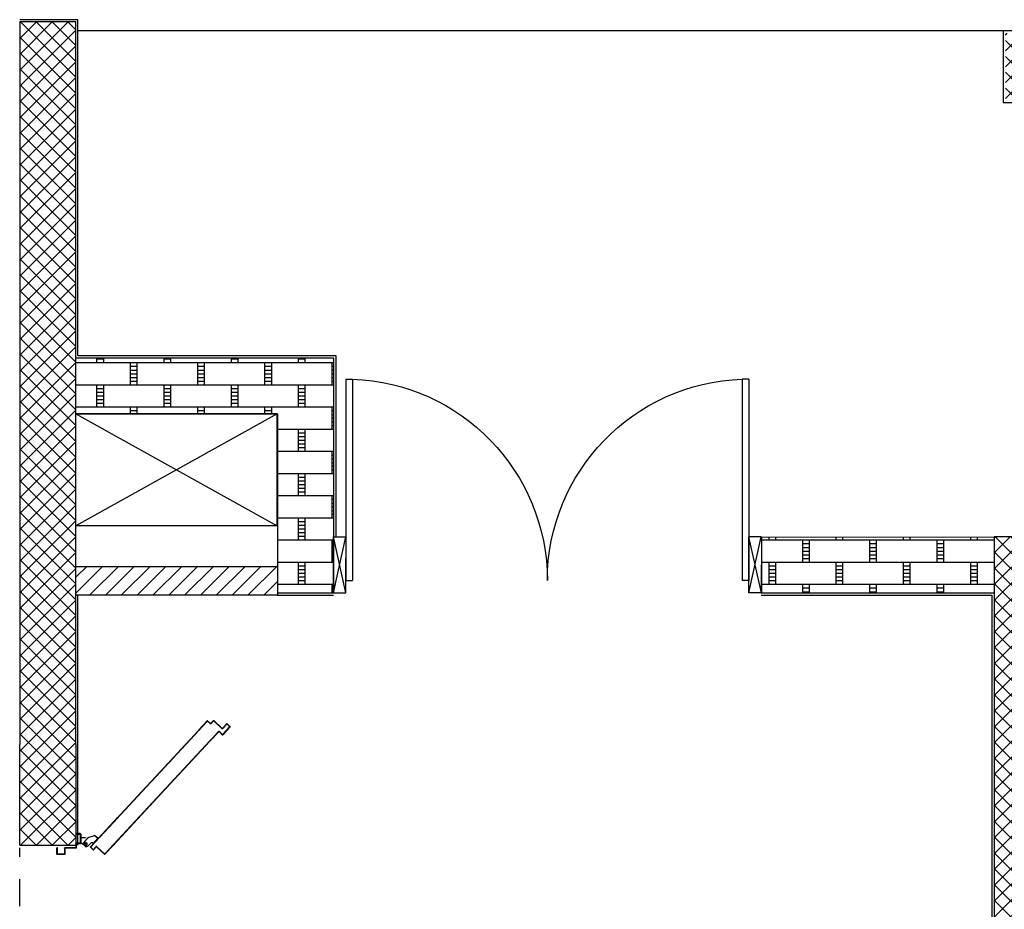
# Model space of a CAD drawing. Units: millimetres. Extents: x -8261 to -8156, y -13487 to -13436.
# Drawn here: x -8254 to -8250, y -13480 to -13476 of the extents above; entities that cross this region are included whole.
import ezdxf

# ---------------------------------------------------------------- set-up
doc = ezdxf.new("R2010")
doc.units = ezdxf.units.MM
for name, pattern in [('LINEA-PUNTO', [1, 0.5, -0.25, 0, -0.25]), ('LINEA15', [0.2, 0.12, -0.08]), ('TRATTEGGIATA', [0.2, 0.1, -0.1])]:
    doc.linetypes.add(name, pattern=pattern)
for name, color, linetype in [('ANTIPANICO', 2, 'Continuous'), ('BLOCCHIMURATURA', 5, 'Continuous'), ('BLOCCO_TITOLO', 7, 'Continuous'), ('Cartongessi', 1, 'Continuous'), ('CARTONGESSOREI', 3, 'Continuous'), ('FOROMETRIE2SOLAIO', 7, 'Continuous'), ('INFISSI_ESTERNI', 8, 'Continuous'), ('INTONACO', 9, 'Continuous'), ('LAYER01', 7, 'Continuous'), ('MURICA', 4, 'Continuous'), ('PORTA', 1, 'Continuous'), ('PROIEZIONI', 7, 'Continuous'), ('RETINIMURI', 3, 'Continuous'), ('RETINOCA', 8, 'Continuous')]:
    doc.layers.add(name, color=color, linetype=linetype)

# ---------------------------------------------------------------- blocks, each defined once
blk = doc.blocks.new('A$C055925A9')
at = {"layer": 'BLOCCO_TITOLO', "color": 7, "linetype": 'TRATTEGGIATA'}
for p, q in [((522.9, 632.6), (513.3, 604.6)), ((547.1, 655), (522.9, 632.6)), ((559.4, 638), (544.4, 649.6)), ((551.3, 656.2), (545.8, 654.4)), ((546.5, 620.4), (553.8, 627.2)), ((556.6, 649.1), (547.4, 637.2)), ((559.7, 632.6), (552.3, 625.8)), ((552.8, 656.2), (564.3, 643.8)), ((527.5, 589.3), (513.3, 604.6)), ((548.8, 609), (527.5, 589.3)), ((548.8, 609), (546.2, 611.9))]:
    blk.add_line(p, q, dxfattribs=at)
blk.add_circle((552.3, 643.5), 6, dxfattribs=at)
blk.add_arc((550.6, 616), 6, 132.85, 222.85, dxfattribs=at)
at = {"layer": 'LAYER01', "color": 7, "linetype": 'Continuous'}
for p, q in [((568.3, 770.5), (568.3, 772.5)), ((596.3, 772.5), (568.3, 772.5)), ((594.3, 770.5), (568.3, 770.5)), ((596.3, 741.5), (596.3, 768.5)), ((598.3, 739.5), (598.3, 770.5)), ((568.3, 690.5), (568.3, 737.5)), ((570.3, 739.5), (594.3, 739.5)), ((570.3, 688.5), (570.3, 735.5)), ((572.3, 737.5), (596.3, 737.5)), ((596.3, 737.4), (596.3, 737.5)), ((598.3, 739.5), (598.2, 739.5)), ((505.3, 668.5), (505.3, 688.5)), ((505.3, 688.5), (507.3, 688.5)), ((505.3, 688.5), (507.3, 688.5)), ((507.3, 688.5), (507.3, 670.5)), ((507.3, 666.5), (548.3, 666.5)), ((509.3, 668.5), (546.3, 668.5)), ((548.3, 666.4), (522.3, 666.4)), ((522.3, 666.4), (522.4, 666.4)), ((522.3, 666.4), (522.3, 644.5)), ((522.4, 666.4), (522.4, 644.5)), ((548.3, 670.5), (548.3, 686.5)), ((548.3, 666.4), (548.4, 666.4)), ((548.3, 666.4), (548.3, 662.5)), ((548.3, 662.5), (548.4, 662.5)), ((548.3, 662.5), (548.4, 662.5)), ((548.4, 666.4), (548.4, 662.5)), ((550.3, 688.5), (566.3, 688.5)), ((550.3, 668.5), (550.3, 684.5)), ((552.3, 686.5), (568.3, 686.5)), ((522.8, 632.6), (513.3, 604.6)), ((522.9, 632.6), (513.4, 604.6)), ((522.5, 639.5), (522.6, 639.5)), ((522.6, 639.5), (522.6, 639.4)), ((522.8, 632.6), (522.9, 632.6)), ((547, 655.1), (522.9, 632.6)), ((547.1, 655), (522.9, 632.5)), ((522.9, 632.6), (522.9, 632.5)), ((551.3, 656.2), (545.8, 654.4)), ((545.8, 654.4), (545.9, 654.3)), ((545.8, 654.3), (545.8, 654.4)), ((546.5, 620.4), (553.8, 627.2)), ((546.5, 620.3), (553.9, 627.1)), ((546.5, 620.4), (546.5, 620.3)), ((546.5, 620.3), (546.5, 620.4)), ((552.1, 656.6), (552.1, 656.7)), ((552.1, 656.6), (552.1, 656.7)), ((559.7, 632.6), (552.3, 625.8)), ((559.7, 632.6), (552.4, 625.8)), ((553.9, 627.1), (553.8, 627.2)), ((564.4, 643.8), (560.4, 633.3)), ((562, 658.3), (562, 658.4)), ((513.4, 604.7), (513.3, 604.6)), ((527.5, 589.3), (513.3, 604.6)), ((513.3, 604.6), (513.4, 604.6)), ((527.6, 589.4), (513.4, 604.7)), ((548.8, 609.1), (527.5, 589.4)), ((527.6, 589.4), (527.5, 589.3)), ((527.5, 589.4), (527.6, 589.3)), ((548.9, 609), (527.6, 589.3)), ((546.1, 611.9), (546.2, 611.9)), ((546.2, 611.9), (546.1, 611.9)), ((548.8, 609), (546.1, 611.9)), ((548.9, 609.1), (546.2, 611.9)), ((548.9, 609.1), (548.8, 609)), ((548.8, 609.1), (548.9, 609))]:
    blk.add_line(p, q, dxfattribs=at)
at = {"layer": 'LAYER01', "color": 7, "linetype": 'LINEA-PUNTO'}
for p, q in [((559.5, 638), (544.4, 649.6)), ((547, 648.1), (558.4, 638.3))]:
    blk.add_line(p, q, dxfattribs=at)
at = {"layer": 'LAYER01', "color": 7, "linetype": 'Continuous'}
blk.add_circle((552.3, 643.5), 6, dxfattribs=at)
for centre, radius, start, end in [((594.3, 768.5), 2, 0, 90), ((596.3, 770.5), 2, 0, 90), ((570.3, 737.5), 2, 90, 180), ((572.3, 735.5), 2, 90, 180), ((594.3, 741.5), 2, 270, 0), ((596.3, 739.5), 2.05, 270, 0), ((596.3, 739.5), 1.95, 270, 0), ((507.3, 668.5), 2, 180, 270), ((509.3, 670.5), 2, 180, 270), ((546.3, 670.5), 2, 270, 0), ((550.3, 686.5), 2, 90, 180), ((548.3, 668.5), 2, 270, 0), ((554.3, 662.5), 6.05, 180, 270), ((554.3, 662.5), 5.95, 180, 270), ((552.3, 684.5), 2, 90, 180), ((566.3, 690.5), 2, 270, 0), ((568.3, 688.5), 2, 270, 0), ((550.6, 616), 6.05, 132.85, 222.85), ((550.6, 616), 5.95, 132.85, 222.85)]:
    blk.add_arc(centre, radius, start, end, dxfattribs=at)
for points in [[(522.3, 666.4), (522.3, 644.5), (522.4, 666.4), (522.4, 644.5)], [(548.3, 666.4), (548.3, 662.5), (548.4, 666.4), (548.4, 662.5)], [(522.8, 632.6), (513.3, 604.6), (522.9, 632.6), (513.4, 604.6)], [(547, 655.1), (522.9, 632.6), (547.1, 655), (522.9, 632.5)], [(546.5, 620.3), (553.9, 627.1), (546.5, 620.4), (553.8, 627.2)], [(559.7, 632.6), (552.3, 625.8), (559.7, 632.6), (552.4, 625.8)], [(527.6, 589.4), (513.4, 604.7), (527.5, 589.3), (513.3, 604.6)], [(548.9, 609.1), (546.2, 611.9), (548.8, 609), (546.1, 611.9)]]:
    blk.add_solid(points, dxfattribs=at)
at = {"layer": 'PORTA'}
for p, q in [((564.3, 623.3), (297.7, 376)), ((564.3, 623.2), (297.7, 375.9)), ((297.7, 374.7), (564.2, 621.9)), ((297.7, 374.6), (564.3, 621.8)), ((555.9, 615.4), (555.8, 614.1)), ((557.5, 615.7), (557.5, 616.9)), ((559.2, 618.5), (559.1, 617.2)), ((560.8, 618.7), (560.8, 620)), ((562.5, 621.5), (562.4, 620.3)), ((564.1, 621.8), (564.1, 623.1)), ((564.2, 621.9), (564.3, 621.8)), ((564.2, 621.9), (564.3, 621.8)), ((564.3, 623.3), (564.3, 623.2)), ((564.3, 623.2), (564.3, 623.3)), ((565.6, 621.8), (565.7, 621.8)), ((565.6, 621.8), (575.8, 610.8)), ((565.7, 621.8), (565.6, 621.8)), ((565.8, 623.3), (565.7, 623.2)), ((565.8, 623.3), (565.7, 623.2)), ((577.2, 610.7), (565.7, 623.2)), ((565.7, 623.1), (565.7, 621.9)), ((565.7, 621.8), (575.9, 610.8)), ((577.3, 610.8), (565.8, 623.3)), ((567.2, 620.2), (567.2, 621.5)), ((568.8, 619.9), (568.7, 618.6)), ((570.3, 616.9), (570.3, 618.2)), ((571.8, 616.6), (571.8, 615.3)), ((509.8, 572.7), (509.8, 571.4)), ((511.4, 572.9), (511.5, 574.2)), ((513.1, 575.7), (513.1, 574.5)), ((514.7, 576), (514.7, 577.2)), ((516.4, 578.8), (516.3, 577.5)), ((518, 579), (518, 580.3)), ((519.7, 581.8), (519.6, 580.5)), ((521.3, 582.1), (521.3, 583.4)), ((523, 584.9), (522.9, 583.6)), ((524.6, 585.1), (524.6, 586.4)), ((526.3, 587.9), (526.2, 586.7)), ((527.9, 588.2), (527.9, 589.5)), ((529.6, 591), (529.5, 589.7)), ((531.2, 591.2), (531.2, 592.5)), ((532.9, 594), (532.8, 592.8)), ((534.5, 594.3), (534.5, 595.6)), ((536.2, 597.1), (536.1, 595.8)), ((537.8, 597.4), (537.8, 598.6)), ((539.4, 600.2), (539.4, 598.9)), ((541, 600.4), (541.1, 601.7)), ((542.7, 603.2), (542.7, 601.9)), ((544.3, 603.5), (544.4, 604.7)), ((546, 606.3), (546, 605)), ((547.6, 606.5), (547.7, 607.8)), ((549.3, 609.3), (549.3, 608)), ((550.9, 609.6), (551, 610.8)), ((552.6, 612.4), (552.6, 611.1)), ((554.2, 612.6), (554.2, 613.9)), ((562.5, 595.7), (562.6, 595.8)), ((562.5, 595.7), (562.6, 595.8)), ((562.5, 595.7), (595.8, 559.8)), ((575.8, 609.4), (562.6, 597.1)), ((575.8, 609.4), (562.6, 597.2)), ((562.6, 597.2), (562.6, 597.1)), ((562.6, 597.2), (562.6, 597.1)), ((562.6, 595.8), (595.9, 559.9)), ((563.1, 595.3), (563.2, 597.6)), ((563.9, 595.7), (564, 595.7)), ((564, 595.7), (563.9, 595.7)), ((597.3, 559.7), (563.9, 595.7)), ((564, 597.1), (577.2, 609.4)), ((564, 597.1), (564.1, 597.1)), ((564.1, 597.1), (564, 597.1)), ((597.3, 559.8), (564, 595.7)), ((564.1, 597.1), (577.3, 609.3)), ((564.7, 594.9), (564.6, 593.6)), ((564.8, 599.1), (564.8, 597.9)), ((566.1, 592), (566.2, 593.2)), ((566.4, 599.4), (566.5, 600.7)), ((567.7, 591.6), (567.7, 590.3)), ((568.1, 602.2), (568.1, 600.9)), ((569.2, 588.7), (569.2, 589.9)), ((569.7, 602.4), (569.8, 603.7)), ((570.8, 588.3), (570.7, 587)), ((571.4, 605.3), (571.4, 604)), ((572.3, 585.4), (572.3, 586.6)), ((573, 605.5), (573.1, 606.8)), ((573.3, 613.6), (573.4, 614.9)), ((573.8, 585), (573.8, 583.7)), ((574.7, 608.3), (574.7, 607)), ((574.9, 613.3), (574.8, 612)), ((575.3, 582.1), (575.4, 583.4)), ((575.8, 610.8), (575.9, 610.8)), ((575.9, 610.8), (575.8, 610.8)), ((575.8, 609.4), (575.8, 609.4)), ((575.8, 609.4), (575.8, 609.4)), ((576.3, 608.6), (576.4, 611.6)), ((576.9, 581.7), (576.8, 580.4)), ((577.3, 610.8), (577.2, 610.7)), ((577.3, 610.8), (577.2, 610.7)), ((577.3, 609.3), (577.2, 609.4)), ((577.3, 609.3), (577.2, 609.4)), ((578.4, 578.8), (578.4, 580.1)), ((579.9, 578.4), (579.9, 577.1)), ((581.4, 575.5), (581.4, 576.8)), ((583, 575.1), (582.9, 573.9)), ((584.5, 572.2), (584.5, 573.5)), ((586, 571.8), (586, 570.6)), ((595.8, 558.4), (302.7, 286.5)), ((462, 527.1), (462.1, 528.4)), ((463.7, 529.9), (463.7, 528.6)), ((465.3, 530.2), (465.4, 531.5)), ((467, 533), (467, 531.7)), ((468.6, 533.2), (468.7, 534.5)), ((470.3, 536), (470.3, 534.8)), ((471.9, 536.3), (472, 537.6)), ((473.6, 539.1), (473.6, 537.8)), ((475.2, 539.3), (475.3, 540.6)), ((476.9, 542.1), (476.9, 540.9)), ((478.5, 542.4), (478.5, 543.7)), ((480.2, 545.2), (480.1, 543.9)), ((595.9, 558.4), (480.4, 451.3)), ((481.8, 545.4), (481.8, 546.7)), ((483.5, 548.2), (483.4, 547)), ((485.1, 548.5), (485.1, 549.8)), ((486.8, 551.3), (486.7, 550)), ((488.4, 551.5), (488.4, 552.8)), ((490.1, 554.3), (490, 553.1)), ((491.7, 554.6), (491.7, 555.9)), ((493.4, 557.4), (493.3, 556.1)), ((495, 557.7), (495, 558.9)), ((496.6, 560.5), (496.6, 559.2)), ((498.2, 560.7), (498.3, 562)), ((499.9, 563.5), (499.9, 562.2)), ((501.5, 563.8), (501.6, 565)), ((503.2, 566.6), (503.2, 565.3)), ((504.8, 566.8), (504.9, 568.1)), ((506.5, 569.6), (506.5, 568.3)), ((508.1, 569.9), (508.2, 571.2)), ((597.2, 558.4), (557.6, 521.7)), ((597.3, 558.3), (557.7, 521.6)), ((583.5, 545.6), (583.5, 546.9)), ((585.2, 548.4), (585.1, 547.2)), ((586.8, 548.7), (586.8, 550)), ((587.5, 568.9), (587.6, 570.2)), ((588.4, 551.5), (588.4, 550.2)), ((589.1, 568.6), (589, 567.3)), ((590, 551.7), (590.1, 553)), ((590.6, 565.6), (590.6, 566.9)), ((591.7, 554.5), (591.7, 553.3)), ((592.1, 565.3), (592.1, 564)), ((593.3, 554.8), (593.4, 556.1)), ((593.6, 562.3), (593.7, 563.6)), ((595, 557.6), (595, 556.3)), ((595.2, 562), (595.1, 560.7)), ((595.9, 559.9), (595.8, 559.8)), ((595.8, 559.8), (595.9, 559.9)), ((595.9, 558.4), (595.8, 558.4)), ((595.9, 558.4), (595.8, 558.4)), ((596.6, 557.9), (596.7, 560.3)), ((597.3, 558.3), (597.2, 558.4)), ((597.2, 558.4), (597.3, 558.3)), ((597.3, 559.8), (597.3, 559.7)), ((597.3, 559.8), (597.3, 559.7)), ((557.7, 521.6), (302.8, 285.1)), ((434.1, 502.4), (434.1, 501.3)), ((435.7, 502.7), (435.8, 504)), ((437.4, 505.5), (437.3, 504.2)), ((439, 505.7), (439, 507)), ((440.7, 508.6), (440.6, 507.3)), ((442.3, 508.8), (442.3, 510.1)), ((444, 511.6), (443.9, 510.3)), ((445.6, 511.8), (445.6, 513.1)), ((447.3, 514.6), (447.2, 513.4)), ((448.9, 514.9), (448.9, 516.2)), ((450.6, 517.7), (450.5, 516.4)), ((452.2, 518), (452.2, 519.2)), ((453.8, 520.8), (453.8, 519.5)), ((455.4, 521), (455.5, 522.3)), ((457.1, 523.8), (457.1, 522.5)), ((458.7, 524.1), (458.8, 525.3)), ((460.4, 526.9), (460.4, 525.6)), ((557.6, 521.7), (481.1, 450.6)), ((516, 484.3), (516, 483)), ((517.6, 484.6), (517.7, 485.8)), ((519.3, 487.4), (519.3, 486.1)), ((520.9, 487.6), (521, 488.9)), ((522.6, 490.4), (522.6, 489.1)), ((524.2, 490.7), (524.3, 491.9)), ((525.9, 493.5), (525.9, 492.2)), ((527.5, 493.7), (527.5, 495)), ((481.4, 451), (481.5, 452.2)), ((483.1, 453.8), (483.1, 452.5)), ((484.7, 454), (484.8, 455.3)), ((486.4, 456.8), (486.4, 455.6)), ((488, 457.1), (488, 458.3)), ((489.7, 459.9), (489.6, 458.6)), ((491.3, 460.1), (491.3, 461.4)), ((493, 462.9), (492.9, 461.7)), ((494.6, 463.2), (494.6, 464.5)), ((496.3, 466), (496.2, 464.7)), ((497.9, 466.3), (497.9, 467.5)), ((499.6, 469), (499.5, 467.8)), ((501.2, 469.3), (501.2, 470.6)), ((502.9, 472.1), (502.8, 470.8)), ((504.5, 472.4), (504.5, 473.6)), ((506.2, 475.2), (506.1, 473.9)), ((507.8, 475.4), (507.8, 476.7)), ((509.5, 478.2), (509.4, 476.9)), ((511, 478.5), (511.1, 479.7)), ((512.7, 481.2), (512.7, 480)), ((514.3, 481.5), (514.4, 482.8)), ((297.7, 376), (269.4, 349.8)), ((297.7, 375.9), (269.5, 349.7)), ((270.1, 349.1), (297.7, 374.7)), ((270.2, 349), (297.7, 374.6)), ((269.4, 349.8), (42.9, 139.7)), ((269.5, 349.7), (42.9, 139.6)), ((43.6, 138.9), (270.1, 349.1)), ((43.6, 138.8), (270.2, 349)), ((224.7, 308.2), (224.7, 306.9)), ((226.3, 308.5), (226.4, 309.8)), ((228, 311.3), (228, 310)), ((229.6, 311.5), (229.7, 312.8)), ((231.3, 314.3), (231.3, 313.1)), ((232.9, 314.6), (233, 315.9)), ((234.6, 317.4), (234.6, 316.1)), ((236.2, 317.6), (236.3, 318.9)), ((237.9, 320.4), (237.9, 319.2)), ((239.5, 320.7), (239.6, 322)), ((241.2, 323.5), (241.2, 322.2)), ((242.8, 323.8), (242.9, 325)), ((244.5, 326.6), (244.5, 325.3)), ((246.1, 326.8), (246.1, 328.1)), ((247.8, 329.6), (247.7, 328.3)), ((249.4, 329.9), (249.4, 331.1)), ((251.1, 332.7), (251, 331.4)), ((252.7, 332.9), (252.7, 334.2)), ((254.4, 335.7), (254.3, 334.4)), ((256, 336), (256, 337.2)), ((257.7, 338.8), (257.6, 337.5)), ((259.3, 339), (259.3, 340.3)), ((261, 341.8), (260.9, 340.5)), ((262.5, 342.1), (262.6, 343.3)), ((264.2, 344.9), (264.2, 343.6)), ((265.8, 345.1), (265.9, 346.4)), ((267.5, 347.9), (267.5, 346.7)), ((269.1, 348.2), (269.2, 349.5)), ((302.7, 286.5), (89.8, 89.1)), ((302.7, 286.4), (89.9, 89)), ((302.8, 285.3), (90.5, 88.3)), ((302.8, 285.1), (90.5, 88.3)), ((177, 262.7), (177, 263.9)), ((178.7, 265.5), (178.6, 264.2)), ((180.3, 265.7), (180.3, 267)), ((182, 268.5), (181.9, 267.2)), ((183.5, 268.8), (183.6, 270)), ((185.2, 271.6), (185.2, 270.3)), ((186.8, 271.8), (186.9, 273.1)), ((188.5, 274.6), (188.5, 273.3)), ((190.1, 274.9), (190.2, 276.1)), ((191.8, 277.7), (191.8, 276.4)), ((193.4, 277.9), (193.5, 279.2)), ((195.1, 280.7), (195.1, 279.5)), ((196.7, 281), (196.8, 282.3)), ((198.4, 283.8), (198.4, 282.5)), ((200, 284), (200.1, 285.3)), ((201.7, 286.8), (201.7, 285.6)), ((203.3, 287.1), (203.3, 288.4)), ((205, 289.9), (204.9, 288.6)), ((206.6, 290.1), (206.6, 291.4)), ((208.3, 293), (208.2, 291.7)), ((209.9, 293.2), (209.9, 294.5)), ((211.6, 296), (211.5, 294.7)), ((213.2, 296.3), (213.2, 297.5)), ((214.9, 299.1), (214.8, 297.8)), ((216.5, 299.3), (216.5, 300.6)), ((218.2, 302.1), (218.1, 300.8)), ((219.7, 302.4), (219.8, 303.6)), ((221.4, 305.2), (221.4, 303.9)), ((223, 305.4), (223.1, 306.7)), ((278.6, 262.9), (278.7, 264.1)), ((280.3, 265.7), (280.3, 264.4)), ((281.9, 265.9), (282, 267.2)), ((283.6, 268.7), (283.6, 267.5)), ((285.2, 269), (285.3, 270.2)), ((286.9, 271.8), (286.9, 270.5)), ((288.5, 272), (288.6, 273.3)), ((290.2, 274.8), (290.2, 273.6)), ((291.8, 275.1), (291.9, 276.4)), ((293.5, 277.9), (293.5, 276.6)), ((295.1, 278.1), (295.1, 279.4)), ((296.8, 280.9), (296.7, 279.7)), ((298.4, 281.2), (298.4, 282.5)), ((300.1, 284), (300, 282.7)), ((301.7, 284.3), (301.7, 285.5)), ((303.4, 287), (303.3, 285.8)), ((130.9, 219.9), (130.9, 221.2)), ((132.6, 222.7), (132.5, 221.4)), ((134.2, 223), (134.2, 224.2)), ((135.9, 225.8), (135.8, 224.5)), ((137.5, 226), (137.5, 227.3)), ((139.2, 228.8), (139.1, 227.5)), ((140.8, 229.1), (140.8, 230.4)), ((142.5, 231.9), (142.4, 230.6)), ((144.1, 232.1), (144.1, 233.4)), ((145.7, 234.9), (145.7, 233.7)), ((147.3, 235.2), (147.4, 236.5)), ((149, 238), (149, 236.7)), ((150.6, 238.2), (150.7, 239.5)), ((152.3, 241), (152.3, 239.8)), ((153.9, 241.3), (154, 242.6)), ((155.6, 244.1), (155.6, 242.8)), ((157.2, 244.3), (157.3, 245.6)), ((158.9, 247.1), (158.9, 245.9)), ((160.5, 247.4), (160.5, 248.7)), ((162.2, 250.2), (162.1, 248.9)), ((163.8, 250.4), (163.8, 251.7)), ((165.5, 253.3), (165.4, 252)), ((167.1, 253.5), (167.1, 254.8)), ((168.8, 256.3), (168.7, 255)), ((170.4, 256.6), (170.4, 257.8)), ((172.1, 259.4), (172, 258.1)), ((173.7, 259.6), (173.7, 260.9)), ((175.4, 262.4), (175.3, 261.1)), ((231, 219.9), (230.9, 218.6)), ((232.6, 220.1), (232.6, 221.4)), ((234.3, 222.9), (234.2, 221.7)), ((235.9, 223.2), (235.9, 224.4)), ((237.5, 226), (237.5, 224.7)), ((239.1, 226.2), (239.2, 227.5)), ((240.8, 229), (240.8, 227.8)), ((242.4, 229.3), (242.5, 230.6)), ((244.1, 232.1), (244.1, 230.8)), ((245.7, 232.4), (245.8, 233.6)), ((247.4, 235.1), (247.4, 233.9)), ((249, 235.4), (249.1, 236.7)), ((250.7, 238.2), (250.7, 236.9)), ((252.3, 238.4), (252.3, 239.7)), ((254, 241.2), (253.9, 240)), ((255.6, 241.5), (255.6, 242.8)), ((257.3, 244.3), (257.2, 243)), ((258.9, 244.6), (258.9, 245.8)), ((260.6, 247.3), (260.5, 246.1)), ((262.2, 247.6), (262.2, 248.9)), ((263.9, 250.4), (263.8, 249.1)), ((265.5, 250.7), (265.5, 251.9)), ((267.2, 253.5), (267.1, 252.2)), ((268.8, 253.7), (268.8, 255)), ((270.5, 256.5), (270.4, 255.2)), ((272.1, 256.8), (272.1, 258)), ((273.8, 259.6), (273.7, 258.3)), ((275.4, 259.8), (275.4, 261.1)), ((277, 262.6), (277, 261.4)), ((83.2, 176.9), (83.1, 175.6)), ((84.8, 177.2), (84.8, 178.4)), ((86.5, 180), (86.4, 178.7)), ((88.1, 180.2), (88.1, 181.5)), ((89.8, 183), (89.7, 181.7)), ((91.4, 183.3), (91.4, 184.5)), ((93.1, 186.1), (93, 184.8)), ((94.7, 186.3), (94.7, 187.6)), ((96.4, 189.1), (96.3, 187.8)), ((98, 189.4), (98, 190.7)), ((99.7, 192.2), (99.6, 190.9)), ((101.3, 192.4), (101.3, 193.7)), ((102.9, 195.2), (102.9, 194)), ((104.5, 195.5), (104.6, 196.8)), ((106.2, 198.3), (106.2, 197)), ((107.8, 198.5), (107.9, 199.8)), ((109.5, 201.3), (109.5, 200.1)), ((111.1, 201.6), (111.2, 202.9)), ((112.8, 204.4), (112.8, 203.1)), ((114.4, 204.6), (114.5, 205.9)), ((116.1, 207.4), (116.1, 206.2)), ((117.7, 207.7), (117.8, 209)), ((119.4, 210.5), (119.3, 209.2)), ((121, 210.7), (121, 212)), ((122.7, 213.6), (122.6, 212.3)), ((124.3, 213.8), (124.3, 215.1)), ((126, 216.6), (125.9, 215.3)), ((127.6, 216.9), (127.6, 218.1)), ((129.3, 219.7), (129.2, 218.4)), ((184.9, 177.1), (184.8, 175.8)), ((186.5, 177.4), (186.5, 178.6)), ((188.2, 180.2), (188.1, 178.9)), ((189.8, 180.4), (189.8, 181.7)), ((191.5, 183.2), (191.4, 182)), ((193.1, 183.5), (193.1, 184.7)), ((194.7, 186.3), (194.7, 185)), ((196.3, 186.5), (196.4, 187.8)), ((198, 189.3), (198, 188.1)), ((199.6, 189.6), (199.7, 190.9)), ((201.3, 192.4), (201.3, 191.1)), ((202.9, 192.7), (203, 193.9)), ((204.6, 195.4), (204.6, 194.2)), ((206.2, 195.7), (206.3, 197)), ((207.9, 198.5), (207.9, 197.2)), ((209.5, 198.8), (209.6, 200)), ((211.2, 201.6), (211.2, 200.3)), ((212.8, 201.8), (212.9, 203.1)), ((214.5, 204.6), (214.4, 203.3)), ((216.1, 204.9), (216.1, 206.1)), ((217.8, 207.6), (217.7, 206.4)), ((219.4, 207.9), (219.4, 209.2)), ((221.1, 210.7), (221, 209.4)), ((222.7, 211), (222.7, 212.2)), ((224.4, 213.8), (224.3, 212.5)), ((226, 214), (226, 215.3)), ((227.7, 216.8), (227.6, 215.5)), ((229.3, 217.1), (229.3, 218.3)), ((46, 142.5), (4.3, 103.9)), ((46.1, 142.5), (4.4, 103.8)), ((46.7, 141.8), (5.8, 103.9)), ((46.7, 141.7), (5.8, 103.8)), ((35.5, 132.7), (35.4, 131.3)), ((37, 132.8), (37.1, 134.2)), ((38.7, 135.8), (38.7, 134.3)), ((40.3, 135.9), (40.4, 137.3)), ((42, 138.8), (42, 137.4)), ((42.9, 139.6), (42.9, 139.7)), ((43.6, 138.9), (43.7, 140.3)), ((43.6, 138.9), (43.6, 138.8)), ((43.7, 140.3), (43.7, 139.6)), ((45.3, 141.9), (45.3, 140.4)), ((45.3, 140.5), (45.3, 141.8)), ((46.1, 142.5), (46, 142.5)), ((46.7, 141.7), (46.7, 141.8)), ((47, 143.3), (46.9, 142)), ((48.6, 143.6), (48.6, 144.8)), ((50.3, 146.4), (50.2, 145.1)), ((51.9, 146.6), (51.9, 147.9)), ((53.6, 149.4), (53.5, 148.1)), ((55.2, 149.7), (55.2, 151)), ((56.9, 152.5), (56.8, 151.2)), ((58.5, 152.7), (58.5, 154)), ((60.1, 155.5), (60.1, 154.3)), ((61.7, 155.8), (61.8, 157.1)), ((63.4, 158.6), (63.4, 157.3)), ((65, 158.8), (65.1, 160.1)), ((66.7, 161.6), (66.7, 160.4)), ((68.3, 161.9), (68.4, 163.2)), ((70, 164.7), (70, 163.4)), ((71.6, 164.9), (71.7, 166.2)), ((73.3, 167.8), (73.3, 166.5)), ((74.9, 168), (75, 169.3)), ((76.6, 170.8), (76.6, 169.5)), ((78.2, 171.1), (78.3, 172.3)), ((79.9, 173.9), (79.8, 172.6)), ((81.5, 174.1), (81.5, 175.4)), ((137.1, 131.6), (137.1, 132.8)), ((138.8, 134.4), (138.7, 133.1)), ((140.4, 134.6), (140.4, 135.9)), ((142.1, 137.4), (142, 136.2)), ((143.7, 137.7), (143.7, 139)), ((145.4, 140.5), (145.3, 139.2)), ((147, 140.7), (147, 142)), ((148.7, 143.5), (148.6, 142.3)), ((150.3, 143.8), (150.3, 145)), ((151.9, 146.6), (151.9, 145.3)), ((153.5, 146.8), (153.6, 148.1)), ((155.2, 149.6), (155.2, 148.4)), ((156.8, 149.9), (156.9, 151.2)), ((158.5, 152.7), (158.5, 151.4)), ((160.1, 152.9), (160.2, 154.2)), ((161.8, 155.7), (161.8, 154.5)), ((163.4, 156), (163.5, 157.3)), ((165.1, 158.8), (165.1, 157.5)), ((166.7, 159.1), (166.8, 160.3)), ((168.4, 161.9), (168.4, 160.6)), ((170, 162.1), (170.1, 163.4)), ((171.7, 164.9), (171.7, 163.6)), ((173.3, 165.2), (173.4, 166.4)), ((175, 168), (175, 166.7)), ((176.6, 168.2), (176.6, 169.5)), ((178.3, 171), (178.2, 169.8)), ((179.9, 171.3), (179.9, 172.5)), ((181.6, 174.1), (181.5, 172.8)), ((183.2, 174.3), (183.2, 175.6)), ((1.9, 100.6), (1.9, 101.5)), ((2.1, 100.4), (2, 100.3)), ((2, 100.3), (2.1, 100.4)), ((2, 100.3), (13.6, 87.9)), ((2.1, 101.7), (2.1, 101.8)), ((2.1, 101.8), (2.1, 101.7)), ((2.1, 100.4), (13.7, 87.9)), ((3.5, 100.3), (3.4, 98.9)), ((3.4, 100.3), (3.5, 100.3)), ((3.5, 100.3), (3.4, 100.3)), ((3.4, 100.3), (15, 87.8)), ((3.6, 103.1), (3.5, 101.7)), ((3.6, 101.7), (3.5, 101.8)), ((3.5, 101.8), (3.6, 101.7)), ((3.5, 100.3), (15.1, 87.9)), ((4.9, 97.3), (5, 98.7)), ((5.2, 103.2), (5.2, 104.6)), ((6.5, 97), (6.5, 95.6)), ((8, 94), (8, 95.4)), ((9.1, 108.3), (9.1, 106.9)), ((9.6, 93.7), (9.5, 92.3)), ((10.7, 108.4), (10.8, 109.8)), ((11, 90.7), (11.1, 92.1)), ((12.4, 111.3), (12.4, 109.9)), ((12.6, 90.4), (12.6, 89)), ((13.7, 87.9), (13.6, 87.9)), ((13.7, 87.9), (13.6, 87.9)), ((14, 111.4), (14.1, 112.9)), ((14, 85.5), (14.1, 88.8)), ((15.7, 114.4), (15.7, 113)), ((17.3, 114.5), (17.4, 115.9)), ((19, 117.4), (18.9, 116)), ((20.6, 117.5), (20.6, 119)), ((22.3, 120.5), (22.2, 119.1)), ((23.9, 120.6), (23.9, 122)), ((25.6, 123.5), (25.5, 122.1)), ((27.2, 123.7), (27.2, 125.1)), ((28.9, 126.6), (28.8, 125.2)), ((30.5, 126.7), (30.5, 128.1)), ((32.2, 129.6), (32.1, 128.2)), ((33.8, 129.8), (33.8, 131.2)), ((93.6, 91.2), (49.7, 50.4)), ((93, 91.9), (50.6, 52.6)), ((93, 91.8), (50.6, 52.5)), ((93.7, 91.1), (52.1, 52.5)), ((105.9, 103.8), (105.8, 102.6)), ((107.5, 104.1), (107.5, 105.4)), ((109.2, 106.9), (109.1, 105.6)), ((110.7, 107.1), (110.8, 108.4)), ((112.4, 109.9), (112.4, 108.7)), ((114, 110.2), (114.1, 111.5)), ((115.7, 113), (115.7, 111.7)), ((117.3, 113.2), (117.4, 114.5)), ((119, 116), (119, 114.8)), ((120.6, 116.3), (120.7, 117.6)), ((122.3, 119.1), (122.3, 117.8)), ((123.9, 119.4), (124, 120.6)), ((125.6, 122.1), (125.6, 120.9)), ((127.2, 122.4), (127.3, 123.7)), ((128.9, 125.2), (128.9, 123.9)), ((130.5, 125.5), (130.6, 126.7)), ((132.2, 128.3), (132.2, 127)), ((133.8, 128.5), (133.9, 129.8)), ((135.5, 131.3), (135.4, 130.1)), ((13.5, 86.5), (0.3, 74.3)), ((0.3, 74.3), (0.4, 74.2)), ((0.4, 74.2), (0.3, 74.3)), ((0.3, 72.8), (0.4, 72.9)), ((0.4, 72.9), (0.3, 72.8)), ((0.3, 72.8), (35, 35.4)), ((13.6, 86.4), (0.4, 74.2)), ((0.4, 72.9), (35, 35.5)), ((0.8, 72.3), (0.9, 74.7)), ((14.9, 86.5), (1.7, 74.2)), ((1.7, 74.2), (1.8, 74.1)), ((1.8, 74.1), (1.7, 74.2)), ((1.7, 72.7), (1.8, 72.8)), ((1.8, 72.8), (1.7, 72.7)), ((1.7, 72.7), (36.4, 35.3)), ((15, 86.4), (1.8, 74.1)), ((1.8, 72.8), (36.5, 35.4)), ((2.4, 72.1), (2.3, 70.6)), ((2.5, 76.3), (2.5, 74.8)), ((3.9, 69), (3.9, 70.4)), ((4.1, 76.4), (4.2, 77.8)), ((5.4, 68.8), (5.4, 67.4)), ((5.8, 79.3), (5.8, 77.9)), ((6.9, 65.7), (7, 67.1)), ((7.4, 79.4), (7.5, 80.8)), ((8.5, 65.5), (8.4, 64.1)), ((9.1, 82.4), (9.1, 81)), ((10, 62.4), (10, 63.8)), ((10.7, 82.5), (10.8, 83.9)), ((11.6, 62.2), (11.5, 60.8)), ((12.4, 85.4), (12.4, 84)), ((13, 59.1), (13.1, 60.5)), ((13.6, 86.4), (13.5, 86.5)), ((13.6, 86.4), (13.5, 86.5)), ((14.6, 58.9), (14.6, 57.5)), ((15, 86.4), (14.9, 86.5)), ((15, 86.4), (14.9, 86.5)), ((15.1, 87.9), (15, 87.8)), ((15.1, 87.9), (15, 87.8)), ((16.1, 55.8), (16.1, 57.2)), ((17.7, 55.6), (17.6, 54.2)), ((19.1, 52.5), (19.2, 54)), ((20.7, 52.3), (20.7, 50.9)), ((22.2, 49.2), (22.2, 50.7)), ((23.8, 49), (23.7, 47.6)), ((25.2, 46), (25.3, 47.4)), ((26.8, 45.7), (26.8, 44.3)), ((28.3, 42.7), (28.3, 44.1)), ((48.2, 49), (48.3, 49.1)), ((48.2, 49), (48.3, 49.1)), ((61.8, 34.4), (48.2, 49)), ((48.4, 50.4), (48.3, 50.5)), ((48.3, 50.5), (48.4, 50.4)), ((61.9, 34.5), (48.3, 49.1)), ((49.3, 51.3), (49.2, 48.1)), ((49.8, 50.4), (49.7, 50.4)), ((49.7, 50.4), (49.8, 50.4)), ((49.7, 49), (49.7, 49)), ((63.3, 34.4), (49.7, 49)), ((63.2, 34.3), (49.7, 49)), ((49.7, 49), (49.7, 49)), ((50.7, 46.5), (50.7, 47.9)), ((50.9, 51.4), (50.9, 52.9)), ((52.3, 46.2), (52.2, 44.8)), ((52.6, 54.4), (52.5, 53)), ((53.7, 43.2), (53.8, 44.6)), ((54.2, 54.5), (54.2, 55.9)), ((55.9, 57.4), (55.8, 56)), ((57.4, 57.6), (57.5, 59)), ((61.4, 62.6), (61.4, 61.2)), ((63, 62.7), (63.1, 64.1)), ((64.7, 65.7), (64.7, 64.2)), ((66.3, 65.8), (66.4, 67.2)), ((14.4, 13.6), (14.3, 13.5)), ((14.3, 13.5), (14.4, 13.6)), ((14.3, 13.5), (26.6, 0.3)), ((34.9, 34.1), (14.4, 15)), ((14.4, 15), (14.5, 14.9)), ((14.5, 14.9), (14.4, 15)), ((14.4, 13.6), (26.6, 0.4)), ((35, 34), (14.5, 14.9)), ((14.5, 13.4), (14.5, 15.1)), ((15.8, 13.5), (15.7, 13.5)), ((15.7, 13.5), (15.8, 13.5)), ((15.7, 13.5), (26.6, 1.7)), ((36.3, 34), (15.8, 15)), ((15.8, 15), (15.9, 14.9)), ((15.9, 14.9), (15.8, 15)), ((15.8, 13.5), (26.7, 1.8)), ((36.4, 33.9), (15.9, 14.9)), ((16.1, 13.2), (16, 11.8)), ((16.2, 16.6), (16.1, 15.2)), ((17.5, 10.1), (17.6, 11.6)), ((17.8, 16.7), (17.8, 18.2)), ((19.1, 9.9), (19.1, 8.5)), ((19.5, 19.7), (19.4, 18.3)), ((20.6, 6.9), (20.6, 8.3)), ((21.1, 19.8), (21.1, 21.2)), ((22.2, 6.6), (22.1, 5.2)), ((22.8, 22.7), (22.7, 21.3)), ((23.6, 3.6), (23.7, 5)), ((24.4, 22.8), (24.4, 24.3)), ((25.2, 3.3), (25.2, 1.9)), ((26.1, 25.8), (26, 24.4)), ((26.7, 1.8), (26.6, 1.7)), ((26.6, 1.7), (26.7, 1.8)), ((26.6, 0.4), (26.6, 0.3)), ((26.6, 0.3), (26.6, 0.4)), ((26.7, 0.3), (26.8, 1.7)), ((27.7, 25.9), (27.7, 27.3)), ((28, 1.8), (61.8, 33)), ((28, 0.4), (63.2, 33)), ((28.1, 1.7), (28, 1.8)), ((28, 1.8), (28.1, 1.7)), ((28.1, 0.3), (28, 0.4)), ((28, 0.4), (28.1, 0.3)), ((28.1, 1.7), (61.8, 33)), ((28.1, 0.3), (63.2, 32.9)), ((28.4, 2), (28.3, 0.6)), ((29.4, 28.8), (29.3, 27.4)), ((29.9, 42.4), (29.8, 41)), ((29.9, 2.1), (30, 3.5)), ((31, 29), (31, 30.4)), ((31.3, 39.4), (31.4, 40.8)), ((31.6, 5), (31.6, 3.6)), ((32.7, 31.9), (32.6, 30.5)), ((32.9, 39.1), (32.9, 37.7)), ((33.2, 5.2), (33.3, 6.6)), ((34.2, 32), (34.3, 33.4)), ((34.4, 36.1), (34.5, 37.5)), ((35, 34), (34.9, 34.1)), ((35, 34), (34.9, 34.1)), ((34.9, 8.1), (34.9, 6.7)), ((35, 35.5), (35, 35.4)), ((35, 35.5), (35, 35.4)), ((36, 35.8), (35.9, 33.5)), ((36.4, 33.9), (36.3, 34)), ((36.4, 33.9), (36.3, 34)), ((36.5, 35.4), (36.4, 35.3)), ((36.5, 35.4), (36.4, 35.3)), ((36.5, 8.2), (36.6, 9.6)), ((38.2, 11.2), (38.2, 9.7)), ((39.8, 11.3), (39.9, 12.7)), ((41.5, 14.2), (41.5, 12.8)), ((43.1, 14.3), (43.2, 15.7)), ((44.8, 17.3), (44.8, 15.8)), ((46.4, 17.4), (46.5, 18.8)), ((48.1, 20.3), (48.1, 18.9)), ((49.7, 20.4), (49.8, 21.8)), ((51.4, 23.4), (51.3, 22)), ((53, 23.5), (53, 24.9)), ((54.7, 26.4), (54.6, 25)), ((55.3, 42.9), (55.3, 41.5)), ((56.3, 26.5), (56.3, 27.9)), ((56.8, 39.9), (56.8, 41.3)), ((58, 29.5), (57.9, 28.1)), ((58.4, 39.7), (58.3, 38.2)), ((59.6, 29.6), (59.6, 31)), ((59.8, 36.6), (59.9, 38)), ((61.3, 32.5), (61.2, 31.1)), ((61.4, 36.4), (61.4, 35)), ((61.8, 34.4), (61.9, 34.5)), ((61.9, 34.5), (61.8, 34.4)), ((61.8, 33), (61.8, 33)), ((61.8, 33), (61.8, 33)), ((62.9, 32.6), (62.9, 34.7)), ((63.2, 34.3), (63.3, 34.4)), ((63.3, 34.4), (63.2, 34.3)), ((63.2, 32.9), (63.2, 33)), ((63.2, 33), (63.2, 32.9))]:
    blk.add_line(p, q, dxfattribs=at)
for points in [[(302.7, 286.4), (595.9, 558.4, 0.414214), (595.9, 559.9), (562.6, 595.8, -0.414214), (562.6, 597.1), (575.8, 609.4, 0.414214), (575.9, 610.8), (565.7, 621.8, 0.414214), (564.2, 621.9), (434.1, 501.2)], [(433.5, 501.9), (564.3, 623.2, -0.414214), (565.7, 623.2), (577.2, 610.7, -0.414214), (577.2, 609.4), (564, 597.1, 0.414214), (563.9, 595.7), (597.3, 559.7, -0.414214), (597.2, 558.4), (557.6, 521.7), (302.8, 285.3)]]:
    blk.add_lwpolyline(points, format="xyb", dxfattribs=at)
for points in [[(270.1, 349.1), (43.9, 139.3), (43.3, 139.9), (269.5, 349.7)], [(302.8, 285.3), (90.9, 88.7), (90.3, 89.4), (302.7, 286.4)]]:
    blk.add_lwpolyline(points, dxfattribs=at)
blk.add_lwpolyline([(43.7, 140.3), (2.1, 101.8, 0.414214), (2.1, 100.4), (13.6, 87.9, -0.414214), (13.6, 86.5), (0.4, 74.2, 0.414214), (0.3, 72.8), (35, 35.4, -0.414214), (34.9, 34), (14.4, 15, 0.414214), (14.4, 13.6), (26.6, 0.4, 0.414214), (28, 0.3), (63.2, 33, 0.414214), (63.3, 34.4), (49.7, 49, -0.414214), (49.8, 50.4), (91.3, 89), (90.6, 89.7), (48.3, 50.5, 0.414214), (48.3, 49.1), (61.9, 34.4, -0.414214), (61.8, 33), (28.1, 1.7, -0.414214), (26.7, 1.8), (15.8, 13.5, -0.414214), (15.8, 14.9), (36.4, 34, 0.414214), (36.4, 35.4), (1.7, 72.8, -0.414214), (1.8, 74.2), (15, 86.4, 0.414214), (15, 87.8), (3.5, 100.3, -0.414214), (3.5, 101.7), (44.4, 139.6)], format="xyb", close=True, dxfattribs=at)
for centre, radius, start, end in [((564.9, 621.1), 1.05, 42.85, 132.85), ((565, 622.5), 1.05, 42.85, 132.85), ((565, 622.5), 0.95, 42.85, 132.85), ((564.9, 621.1), 0.95, 42.85, 132.85), ((563.3, 596.4), 1.05, 132.85, 222.85), ((563.3, 596.4), 0.95, 132.85, 222.85), ((564.7, 596.4), 1.05, 132.85, 222.85), ((564.7, 596.4), 0.95, 132.85, 222.85), ((575.1, 610.1), 1.05, 312.85, 42.85), ((575.1, 610.1), 0.95, 312.85, 42.85), ((576.5, 610.1), 0.95, 312.85, 42.85), ((576.5, 610.1), 1.05, 312.85, 42.85), ((595.2, 559.1), 0.95, 312.85, 42.85), ((595.2, 559.1), 1.05, 312.85, 42.85), ((596.6, 559.1), 0.95, 312.85, 42.85), ((596.6, 559.1), 1.05, 312.85, 42.85), ((2.8, 101), 1.05, 132.85, 222.85), ((2.8, 101), 0.95, 132.85, 222.85), ((4.2, 101), 1.05, 132.85, 222.85), ((4.2, 101), 0.95, 132.85, 222.85), ((12.9, 87.2), 1.05, 312.85, 42.85), ((1, 73.5), 1.05, 132.85, 222.85), ((1, 73.5), 0.95, 132.85, 222.85), ((2.5, 73.5), 1.05, 132.85, 222.85), ((2.5, 73.5), 0.95, 132.85, 222.85), ((12.9, 87.2), 0.95, 312.85, 42.85), ((14.3, 87.2), 0.95, 312.85, 42.85), ((14.3, 87.2), 1.05, 312.85, 42.85), ((49, 49.7), 1.05, 132.85, 222.85), ((49, 49.7), 0.95, 132.85, 222.85), ((50.4, 49.7), 1.05, 132.85, 222.85), ((50.4, 49.7), 0.95, 132.85, 222.85), ((15.1, 14.2), 1.05, 132.85, 222.85), ((15.1, 14.2), 0.95, 132.85, 222.85), ((16.5, 14.2), 1.05, 132.85, 222.85), ((16.5, 14.2), 0.95, 132.85, 222.85), ((27.4, 2.5), 1.05, 222.85, 312.85), ((27.3, 1), 0.95, 222.85, 312.85), ((27.3, 1), 1.05, 222.85, 312.85), ((27.4, 2.5), 0.95, 222.85, 312.85), ((34.3, 34.8), 0.95, 312.85, 42.85), ((34.3, 34.8), 1.05, 312.85, 42.85), ((35.7, 34.7), 0.95, 312.85, 42.85), ((35.7, 34.7), 1.05, 312.85, 42.85), ((61.1, 33.7), 1.05, 312.85, 42.85), ((61.1, 33.7), 0.95, 312.85, 42.85), ((62.5, 33.7), 1.05, 312.85, 42.85), ((62.5, 33.7), 0.95, 312.85, 42.85)]:
    blk.add_arc(centre, radius, start, end, dxfattribs=at)
for points in [[(565.6, 621.8), (575.8, 610.8), (565.7, 621.8), (575.9, 610.8)], [(577.3, 610.8), (565.8, 623.3), (577.2, 610.7), (565.7, 623.2)], [(562.5, 595.7), (595.8, 559.8), (562.6, 595.8), (595.9, 559.9)], [(575.8, 609.4), (562.6, 597.2), (575.8, 609.4), (562.6, 597.1)], [(597.3, 559.8), (564, 595.7), (597.3, 559.7), (563.9, 595.7)], [(564.1, 597.1), (577.3, 609.3), (564, 597.1), (577.2, 609.4)], [(597.2, 558.4), (557.6, 521.7), (597.3, 558.3), (557.7, 521.6)], [(46.1, 142.5), (2.1, 101.7), (46, 142.5), (2.1, 101.8)], [(46.7, 141.7), (3.6, 101.7), (46.7, 141.8), (3.5, 101.8)], [(2.1, 100.4), (13.7, 87.9), (2, 100.3), (13.6, 87.9)], [(3.5, 100.3), (15.1, 87.9), (3.4, 100.3), (15, 87.8)], [(93, 91.8), (48.4, 50.4), (93, 91.9), (48.3, 50.5)], [(93.7, 91.1), (49.8, 50.4), (93.6, 91.2), (49.7, 50.4)], [(13.6, 86.4), (0.4, 74.2), (13.5, 86.5), (0.3, 74.3)], [(0.4, 72.9), (35, 35.5), (0.3, 72.8), (35, 35.4)], [(15, 86.4), (1.8, 74.1), (14.9, 86.5), (1.7, 74.2)], [(1.8, 72.8), (36.5, 35.4), (1.7, 72.7), (36.4, 35.3)], [(61.8, 34.4), (48.2, 49), (61.9, 34.5), (48.3, 49.1)], [(63.2, 34.3), (49.7, 49), (63.3, 34.4), (49.7, 49)], [(14.4, 13.6), (26.6, 0.4), (14.3, 13.5), (26.6, 0.3)], [(35, 34), (14.5, 14.9), (34.9, 34.1), (14.4, 15)], [(15.8, 13.5), (26.7, 1.8), (15.7, 13.5), (26.6, 1.7)], [(36.4, 33.9), (15.9, 14.9), (36.3, 34), (15.8, 15)], [(28, 1.8), (61.8, 33), (28.1, 1.7), (61.8, 33)], [(28, 0.4), (63.2, 33), (28.1, 0.3), (63.2, 32.9)]]:
    blk.add_solid(points, dxfattribs=at)
blk = doc.blocks.new('A$C6B2C6F5B')
at = {"layer": 'INFISSI_ESTERNI'}
for p, q in [((-0.195, 0.955), (-0.195, 0.9)), ((0.055, 0.955), (-0.195, 0.9)), ((0.055, 0.9), (-0.195, 0.955)), ((-0.9, 0.9), (-0.9, 0.87)), ((-0.9, 0.9), (0, 0.9)), ((-0.9, 0.9), (-0.9, 0.87)), ((0.055, 0.9), (-0.1, 0.9)), ((0, 0.9), (0, 0.87)), ((-0.9, 0.87), (0, 0.87)), ((-0.9, -0.87), (0, -0.87)), ((-0.9, -0.9), (-0.9, -0.87)), ((-0.9, -0.9), (-0.9, -0.87)), ((0, -0.9), (0, -0.87)), ((-0.9, -0.9), (0, -0.9)), ((0.055, -0.9), (-0.195, -0.955)), ((0.055, -0.9553), (-0.195, -0.9)), ((-0.195, -0.955), (-0.195, -0.9))]:
    blk.add_line(p, q, dxfattribs=at)
at = {"layer": 'INFISSI_ESTERNI', "color": 1}
for p, q in [((-0.195, 0.955), (0.055, 0.955)), ((0.055, 0.955), (0.055, 0.9)), ((0.055, -0.9), (-0.195, -0.9)), ((0.055, -0.955), (0.055, -0.9)), ((-0.195, -0.9553), (0.055, -0.955))]:
    blk.add_line(p, q, dxfattribs=at)
at = {"layer": 'INFISSI_ESTERNI'}
for centre, start, end in [((0, 0.9), 181.9102, 270), ((0, -0.9), 90, 178.0898)]:
    blk.add_arc(centre, 0.9, start, end, dxfattribs=at)
at = {"layer": 'MURICA', "linetype": 'Continuous'}
for p, q in [((0.055, 0.955), (-0.195, 0.955)), ((-0.195, -0.9553), (0.055, -0.955)), ((-0.195, -0.9553), (0.055, -0.9553))]:
    blk.add_line(p, q, dxfattribs=at)

msp = doc.modelspace()

# ---------------------------------------------------------------- hatches: boundary and pattern name
at = {"layer": 'CARTONGESSOREI', "linetype": 'Continuous'}
h = msp.add_hatch(dxfattribs=at)
h.set_pattern_fill('ANSI31', color=256, scale=0.4, style=0)
h.set_pattern_definition([(45, (-8304.145957, -13521.68353), (-0.03535534, 0.03535534), [])])
h.paths.add_polyline_path([(-8253.3004, -13478.0519), (-8254.2008, -13478.0519), (-8254.2008, -13478.1819), (-8253.3004, -13478.1819)])
at = {"layer": 'RETINIMURI'}
h = msp.add_hatch(dxfattribs=at)
h.set_pattern_fill('BRSTONE', color=3, scale=0.3, style=0)
h.set_pattern_definition([(0, (-8304.14596, -13521.69353), (0, 0.099), []), (90, (-8303.87596, -13521.69353), (-0.15, 0.099), [0.099, -0.099]), (90, (-8303.90596, -13521.69353), (-0.15, 0.099), [0.099, -0.099]), (0, (-8303.87596, -13521.67703), (0.15, 0.099), [-0.27, 0.03]), (0, (-8303.87596, -13521.66053), (0.15, 0.099), [-0.27, 0.03]), (0, (-8303.87596, -13521.64403), (0.15, 0.099), [-0.27, 0.03]), (0, (-8303.87596, -13521.62753), (0.15, 0.099), [-0.27, 0.03]), (0, (-8303.87596, -13521.61103), (0.15, 0.099), [-0.27, 0.03])])
h.paths.add_polyline_path([(-8253.0504, -13477.1219), (-8254.2008, -13477.1219), (-8254.2008, -13477.3719), (-8253.3004, -13477.3719), (-8253.3004, -13478.1719), (-8253.0506, -13478.1719), (-8253.0506, -13477.9219), (-8253.0504, -13477.9219)])
h.paths.add_polyline_path([(-8250.1008, -13477.9219), (-8251.1404, -13477.9219), (-8251.1404, -13478.1719), (-8250.1008, -13478.1719)])
at = {"layer": 'RETINOCA'}
h = msp.add_hatch(dxfattribs=at)
h.set_pattern_fill('ANSI37', color=256, scale=0.4, angle=-90, style=0)
h.set_pattern_definition([(315, (-8303.13178, -13553.51003), (0.03535534, 0.03535534), []), (45, (-8303.13178, -13553.51003), (-0.03535534, 0.03535534), [])])
h.paths.add_polyline_path([(-8247.3008, -13475.6719), (-8247.3008, -13475.9719), (-8246.9008, -13475.9719), (-8246.9008, -13475.6719)])
h.paths.add_polyline_path([(-8249.6508, -13475.9719), (-8249.6508, -13475.6719), (-8250.0508, -13475.6719), (-8250.0508, -13475.9719)])
h.paths.add_polyline_path([(-8254.2008, -13475.6219), (-8254.4508, -13475.6219), (-8254.4508, -13475.6719), (-8254.4508, -13478.8494), (-8254.4508, -13479.2986), (-8254.2008, -13479.2986), (-8254.2008, -13478.8494)])
h.paths.add_polyline_path([(-8250.1008, -13477.9219), (-8250.1008, -13480.2519), (-8249.9008, -13480.2519), (-8249.9008, -13478.1219), (-8247.0508, -13478.1219), (-8247.0508, -13478.4019), (-8246.8508, -13478.4019), (-8246.8508, -13477.9357), (-8246.8646, -13477.9219)])
h.paths.add_polyline_path([(-8249.9008, -13479.8219), (-8249.9008, -13479.9719), (-8247.0508, -13479.9719), (-8247.0508, -13479.8219)], flags=17)
h.paths.add_polyline_path([(-8246.8508, -13479.3419), (-8247.0508, -13479.3419), (-8247.0508, -13481.9219), (-8249.9008, -13481.9219), (-8249.9008, -13481.3919), (-8250.1008, -13481.3919), (-8250.1008, -13482.1219), (-8246.8508, -13482.1219)])

# ---------------------------------------------------------------- linework, layer by layer
at = {"layer": 'BLOCCHIMURATURA', "linetype": 'Continuous'}
for p, q in [((-8254.2004, -13477.1219), (-8253.0504, -13477.1219)), ((-8253.0504, -13477.1219), (-8253.0504, -13478.1719))]:
    msp.add_line(p, q, dxfattribs=at)
at = {"layer": 'BLOCCHIMURATURA'}
for p, q in [((-8254.2004, -13477.3719), (-8253.3004, -13477.3719)), ((-8253.3004, -13477.3719), (-8253.3004, -13478.1719)), ((-8251.1404, -13477.9219), (-8250.1008, -13477.9224)), ((-8253.3004, -13478.1719), (-8253.0504, -13478.1719)), ((-8251.1404, -13478.1719), (-8250.1008, -13478.1719))]:
    msp.add_line(p, q, dxfattribs=at)
at = {"layer": 'Cartongessi', "color": 1}
msp.add_line((-8250.0608, -13475.6619), (-8254.1908, -13475.6619), dxfattribs=at)
at = {"layer": 'CARTONGESSOREI'}
for p, q in [((-8253.3004, -13478.0549), (-8254.2004, -13478.0549)), ((-8253.3004, -13478.0519), (-8253.3004, -13478.1819)), ((-8253.3004, -13478.1819), (-8254.2004, -13478.1819))]:
    msp.add_line(p, q, dxfattribs=at)
at = {"layer": 'FOROMETRIE2SOLAIO', "color": 1, "linetype": 'Continuous'}
for p, q in [((-8253.3008, -13477.3719), (-8254.2008, -13477.3719)), ((-8253.3008, -13477.3719), (-8254.2008, -13477.3719)), ((-8253.3008, -13477.8719), (-8253.3008, -13477.3719)), ((-8253.3008, -13477.8719), (-8253.3008, -13477.3719)), ((-8253.3008, -13477.8719), (-8254.2008, -13477.8719)), ((-8253.3008, -13477.8719), (-8254.2008, -13477.8719))]:
    msp.add_line(p, q, dxfattribs=at)
at = {"layer": 'FOROMETRIE2SOLAIO', "color": 7, "linetype": 'Continuous'}
for p, q in [((-8253.3008, -13477.3719), (-8254.2008, -13477.8719)), ((-8254.2008, -13477.3719), (-8253.3008, -13477.8719)), ((-8254.2008, -13477.3719), (-8253.3008, -13477.8719)), ((-8253.3008, -13477.3719), (-8254.2008, -13477.8719))]:
    msp.add_line(p, q, dxfattribs=at)
at = {"layer": 'INTONACO', "linetype": 'Continuous'}
for p, q in [((-8254.1908, -13475.6119), (-8254.4508, -13475.6119)), ((-8254.1908, -13477.1119), (-8254.1908, -13475.6119)), ((-8254.1908, -13477.1119), (-8253.0404, -13477.1119)), ((-8253.0404, -13477.1119), (-8253.0404, -13477.9219)), ((-8254.1908, -13479.2986), (-8254.1908, -13478.1819)), ((-8253.3004, -13478.1819), (-8253.0504, -13478.1819)), ((-8250.1108, -13478.1819), (-8250.1108, -13480.2519))]:
    msp.add_line(p, q, dxfattribs=at)
at = {"layer": 'INTONACO'}
msp.add_line((-8251.1404, -13478.1819), (-8250.1108, -13478.1819), dxfattribs=at)
at = {"layer": 'INTONACO', "linetype": 'Continuous', "flags": 128}
msp.add_lwpolyline([(-8250.0608, -13475.6619), (-8250.0608, -13475.9819), (-8249.6408, -13475.9819), (-8249.6408, -13475.6619)], close=True, dxfattribs=at)
at = {"layer": 'MURICA', "linetype": 'Continuous'}
for p, q in [((-8254.2008, -13475.6219), (-8254.4508, -13475.6219)), ((-8254.4508, -13475.6219), (-8254.4508, -13475.6719)), ((-8254.2008, -13478.8494), (-8254.2008, -13475.6219)), ((-8254.4508, -13475.6719), (-8254.4508, -13478.8494)), ((-8246.8508, -13477.9219), (-8250.1008, -13477.9219)), ((-8250.1008, -13477.9219), (-8250.1008, -13480.2519)), ((-8254.4508, -13479.2986), (-8254.4508, -13478.8494)), ((-8254.2008, -13478.8494), (-8254.2008, -13479.2986)), ((-8254.4508, -13479.2986), (-8254.2008, -13479.2986))]:
    msp.add_line(p, q, dxfattribs=at)
at = {"layer": 'PROIEZIONI', "linetype": 'LINEA15'}
msp.add_line((-8254.4504, -13481.111), (-8254.4504, -13479.3098), dxfattribs=at)

# ---------------------------------------------------------------- block references
at = {"layer": 'ANTIPANICO', "color": 2, "xscale": -0.001000000000203727, "yscale": 0.001000000000203727, "zscale": 0.0009999999999998899, "rotation": 90}
msp.add_blockref('A$C055925A9', (-8253.5119, -13478.7419), dxfattribs=at)
at = {"layer": 'INFISSI_ESTERNI', "xscale": -1, "rotation": 90}
msp.add_blockref('A$C6B2C6F5B', (-8252.0956, -13478.1169), dxfattribs=at)

doc.saveas('drawing.dxf')
